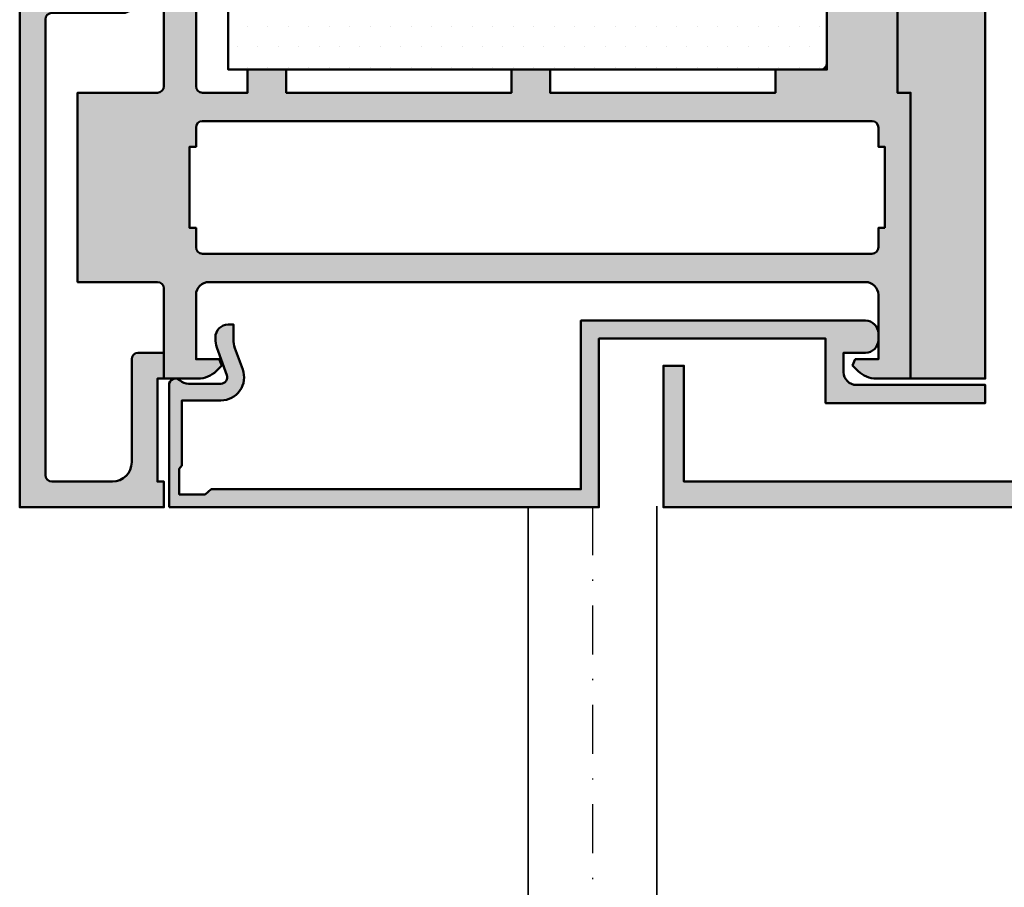
# Model space of a CAD drawing. Units: millimetres. Extents: x 97 to 5622, y 135 to 37877.
# Drawn here: x 3214 to 3290, y 9543 to 9610 of the extents above; entities that cross this region are included whole.
import ezdxf

# ---------------------------------------------------------------- set-up
doc = ezdxf.new("R2010")
doc.units = ezdxf.units.MM
doc.linetypes.add('STRICHPUNKT', pattern=[25.4, 12.7, -6.35, 0, -6.35])
for name, color, linetype, lineweight in [('Alu', 50, 'Continuous', 50), ('Beton', 150, 'Continuous', 50), ('Cns1', 132, 'Continuous', 35), ('Cns4', 134, 'STRICHPUNKT', 25), ('Gummi', 20, 'Continuous', 50), ('Gummi6', 25, 'Continuous', 18)]:
    doc.layers.add(name, color=color, linetype=linetype, lineweight=lineweight)
for name, color, linetype in [('Grau10', 254, 'Continuous'), ('Grau50', 252, 'Continuous'), ('ProfilSchraffur1', 254, 'Continuous')]:
    doc.layers.add(name, color=color, linetype=linetype)

# ---------------------------------------------------------------- blocks, each defined once
blk = doc.blocks.new('545696_air-lux_AP')
at = {"layer": 'Grau10'}
h = blk.add_hatch(color=256, dxfattribs=at)
h.dxf.hatch_style = 1
edge = h.paths.add_edge_path()
edge.add_line((-91.8199889999978, -19.99999999999909), (-91.81998899999144, -33.80000000000064))
edge.add_line((-91.81998899999144, -33.80000000000064), (-90.79999999999927, -33.80000000000018))
edge.add_line((-90.79999999999927, -33.80000000000018), (-90.79999999999927, -56))
edge.add_line((-90.79999999999927, -56), (-93.45441558773018, -56))
edge.add_arc((-93.4544155877305, -53.9999999999996), 2.000000000000398, 225.0000000000144, 270.000000000009, ccw=False)
edge.add_line((-94.86862915010352, -55.41421356237333), (-95.30000000000018, -54.98284271247576))
edge.add_line((-95.30000000000018, -54.98284271247576), (-95.09999999999945, -54.5))
edge.add_line((-95.09999999999945, -54.5), (-93.29999999999927, -54.5))
edge.add_line((-93.29999999999927, -54.5), (-93.30000000000018, -49.5))
edge.add_arc((-94.30000000000018, -49.5), 1, 0, 90)
edge.add_line((-94.30000000000018, -48.5), (-145.3000000000011, -48.5))
edge.add_arc((-145.3000000000011, -49.5), 1, 90, 180)
edge.add_line((-146.3000000000011, -49.5), (-146.3000000000002, -54.5))
edge.add_line((-146.3000000000002, -54.5), (-144.5, -54.5))
edge.add_line((-144.5, -54.5), (-144.2999999999993, -54.98284271247576))
edge.add_line((-144.2999999999993, -54.98284271247576), (-144.7313708498959, -55.41421356237333))
edge.add_arc((-146.145584412269, -53.9999999999996), 2.000000000000398, 269.999999999991, 314.9999999999856, ccw=False)
edge.add_line((-146.1455844122693, -56), (-148.8000000000002, -56))
edge.add_line((-148.8000000000002, -56), (-148.8000000000002, -49))
edge.add_arc((-149.3000000000002, -49), 0.5, 0, 90)
edge.add_line((-149.3000000000002, -48.5), (-155.5, -48.5))
edge.add_line((-155.5, -48.5), (-155.5, -33.80000000000018))
edge.add_line((-155.5, -33.80000000000018), (-149.2999999999993, -33.80000000000018))
edge.add_arc((-149.2999999999993, -33.30000000000018), 0.5, 270, 360)
edge.add_line((-148.7999999999993, -33.30000000000018), (-148.7999999999993, -23.99999999999955))
edge.add_arc((-150.7999999999993, -23.99999999999955), 2, 0, 90)
edge.add_line((-150.7999999999993, -21.99999999999955), (-153.5, -21.99999999999955))
edge.add_arc((-153.4999999999999, -22.49999999999966), 0.5000000000001137, 90.00000000001303, 179.999999999987)
edge.add_line((-154, -22.49999999999955), (-154, -23.00394087949462))
edge.add_arc((-153.4999999999994, -23.00394087949488), 0.5000000000006253, 179.9999999999699, 249.9999999999599)
edge.add_line((-153.6710100716627, -23.4737871898883), (-152.8285909979913, -23.78040265748314))
edge.add_arc((-152.9993937043181, -24.24967923629782), 0.4993937043180987, 1.8815171642927453e-11, 70.00000000000722, ccw=False)
edge.add_line((-152.5, -24.24967923629765), (-152.5, -24.59999999999991))
edge.add_arc((-152.9999999999992, -24.60000000000025), 0.4999999999992042, -89.99999999998698, 3.9108272176235914e-11, ccw=False)
edge.add_line((-152.9999999999991, -25.09999999999945), (-154.5, -25.09999999999991))
edge.add_arc((-154.4999999999997, -24.09999999999957), 1.000000000000341, 179.9999999999674, 269.99999999998045, ccw=False)
edge.add_line((-155.5, -24.099999999999), (-155.5, -21))
edge.add_arc((-154.5, -21), 1, 90, 180, ccw=False)
edge.add_line((-154.5, -20), (-144, -20))
edge.add_arc((-144, -20.5), 0.5, 0, 90, ccw=False)
edge.add_line((-143.5, -20.5), (-143.5, -22))
edge.add_line((-143.5, -22), (-145.7999999999993, -22))
edge.add_arc((-145.7999999999993, -22.5), 0.5, 90, 180)
edge.add_line((-146.2999999999993, -22.5), (-146.2999999999993, -33.30000000000018))
edge.add_arc((-145.7999999999993, -33.30000000000018), 0.5, 180, 270)
edge.add_line((-145.7999999999993, -33.80000000000018), (-142.2999999999993, -33.80000000000018))
edge.add_line((-142.2999999999993, -33.80000000000018), (-142.2999999999993, -32))
edge.add_line((-142.2999999999993, -32), (-139.2999999999993, -32))
edge.add_line((-139.2999999999993, -32), (-139.2999999999993, -33.80000000000018))
edge.add_line((-139.2999999999993, -33.80000000000018), (-121.8000000000002, -33.80000000000018))
edge.add_line((-121.8000000000002, -33.80000000000018), (-121.8000000000002, -32))
edge.add_line((-121.8000000000002, -32), (-118.8000000000002, -32))
edge.add_line((-118.8000000000002, -32), (-118.8000000000002, -33.80000000000018))
edge.add_line((-118.8000000000002, -33.80000000000018), (-101.3000000000002, -33.80000000000018))
edge.add_line((-101.3000000000002, -33.80000000000018), (-101.3000000000002, -32))
edge.add_line((-101.3000000000002, -32), (-97.80000000000018, -32))
edge.add_arc((-97.8000000000002, -31.49999999999999), 0.5000000000000142, 270.0000000000016, 359.9999999999984)
edge.add_line((-97.30000000000018, -31.5), (-97.29999999999927, -20.49999999999909))
edge.add_arc((-96.79999999999927, -20.49999999999909), 0.5, 90, 180, ccw=False)
edge.add_line((-96.79999999999927, -19.99999999999909), (-95, -19.99999999999909))
edge.add_arc((-94.73245675458796, -19.92113297768162), 0.2789254297743975, 196.4245856319629, 271.1624791642925)
edge.add_line((-94.72679799999969, -20.20000099999925), (-94.27320400000008, -20.20000099999925))
edge.add_arc((-94.26754334052309, -19.92113290435594), 0.2789255417372876, 268.8371299271287, 343.5754054446573)
edge.add_line((-94, -19.99999999999909), (-91.8199889999978, -19.99999999999909))
edge = h.paths.add_edge_path(flags=16)
edge.add_line((-92.79999999999927, -44.30000000000018), (-92.79999999999927, -38))
edge.add_line((-92.79999999999927, -38), (-93.30000000000018, -38))
edge.add_line((-93.30000000000018, -38), (-93.29999999999927, -36.5))
edge.add_arc((-93.79999999999922, -36.49999999999994), 0.4999999999999432, 359.9999999999935, 450.0000000000065)
edge.add_line((-93.79999999999927, -36), (-145.8000000000002, -36))
edge.add_arc((-145.8000000000002, -36.5), 0.5, 90, 180)
edge.add_line((-146.3000000000002, -36.5), (-146.3000000000002, -38))
edge.add_line((-146.3000000000002, -38), (-146.8000000000002, -38))
edge.add_line((-146.8000000000002, -38), (-146.8000000000002, -44.30000000000018))
edge.add_line((-146.8000000000002, -44.30000000000018), (-146.3000000000002, -44.30000000000018))
edge.add_line((-146.3000000000002, -44.30000000000018), (-146.3000000000002, -45.80000000000018))
edge.add_arc((-145.8000000000002, -45.80000000000018), 0.5, 180, 270)
edge.add_line((-145.8000000000002, -46.30000000000018), (-93.79999999999927, -46.30000000000018))
edge.add_arc((-93.79999999999922, -45.80000000000024), 0.4999999999999432, 269.9999999999935, 360.0000000000065)
edge.add_line((-93.29999999999927, -45.80000000000018), (-93.30000000000018, -44.30000000000018))
edge.add_line((-93.30000000000018, -44.30000000000018), (-92.79999999999927, -44.30000000000018))
at = {"layer": 'Grau50'}
h = blk.add_hatch(color=256, dxfattribs=at)
h.dxf.hatch_style = 1
edge = h.paths.add_edge_path()
edge.add_line((-91.8199889999978, -19.99999999999318), (-88.20000171978973, -19.99999999999272))
edge.add_arc((-88.2000017197895, -18.99999999999295), 0.9999999999997726, 269.999999999987, 359.9999999983976)
edge.add_line((-87.20000171978973, -19.00000000002092), (-87.20000171951324, -9.100000001533317))
edge.add_arc((-87.69999802056353, -9.099996302584056), 0.4999963010639705, 359.9995761285017, 450.00042387155)
edge.add_line((-87.70000171951324, -8.600000001533772), (-88.00000231058948, -8.59999999997217))
edge.add_arc((-87.99999956972225, -9.100002740839402), 0.500002740874745, 90.00031407852738, 179.9996859213682)
edge.add_line((-88.50000231058948, -9.09999999997126), (-88.50000231058948, -9.59999999997035))
edge.add_arc((-89.00000231058948, -9.59999999997035), 0.5, -180, 0, ccw=False)
edge.add_line((-89.50000231058948, -9.59999999997035), (-89.50000231058948, -6.799999999979718))
edge.add_arc((-88.99995357481686, -6.800048735754615), 0.5000487381475672, 90.00558416385047, 179.994415835889, ccw=False)
edge.add_line((-89.00000231058948, -6.299999999981992), (-88.50000231058948, -6.299999999981992))
edge.add_line((-88.50000231058948, -6.299999999981992), (-88.50000231058948, -7.299999999981992))
edge.add_line((-88.50000231058948, -7.299999999981992), (-87.50000231058948, -7.299999999980173))
edge.add_arc((-87.4999703067985, -6.300032003771152), 0.9999679967211587, 269.9981662591625, 360.001833740603)
edge.add_line((-86.50000231058948, -6.299999999984266), (-86.50000231058948, -2.299999999981083))
edge.add_arc((-87.5000454763015, -2.300043165694005), 1.000043166643614, 0.002473106415185184, 89.99752689363682)
edge.add_line((-87.50000231058948, -1.299999999981992), (-88.50000231058948, -1.299999999981992))
edge.add_line((-88.50000231058948, -1.299999999981992), (-88.50000231058948, -2.299999999981992))
edge.add_line((-88.50000231058948, -2.299999999981992), (-89.00000231058948, -2.299999999983811))
edge.add_arc((-89.0000378243156, -1.800035513709929), 0.4999644875351962, 179.9959301376922, 270.0040698623078, ccw=False)
edge.add_line((-89.50000231058948, -1.799999999983811), (-89.50000231058948, 6.366462912410498e-12))
edge.add_line((-89.50000231058948, 6.366462912410498e-12), (-85.00000231058948, 6.366462912410498e-12))
edge.add_line((-85.00000231058948, 6.366462912410498e-12), (-85, -55.99999999999363))
edge.add_line((-85, -55.99999999999363), (-90.79999999999927, -56))
edge.add_line((-90.79999999999927, -56), (-90.80000000000928, -33.80000000000018))
edge.add_line((-90.80000000000928, -33.80000000000018), (-91.81998899999144, -33.80000000000064))
edge.add_line((-91.81998899999144, -33.80000000000064), (-91.8199889999978, -19.99999999999318))
for points in [[(-91.8199889999978, -19.99999999999318), (-88.20000171978973, -19.99999999999272, 0.4142135623649703), (-87.20000171978973, -19.00000000002092), (-87.20000171951324, -9.100000001533317, 0.4142178960006818), (-87.70000171951324, -8.600000001533772), (-88.00000231058948, -8.59999999997217, 0.4142103512681057), (-88.50000231058948, -9.09999999997126), (-88.50000231058948, -9.59999999997035, -0.9999999999999999), (-89.50000231058948, -9.59999999997035), (-89.50000231058948, -6.799999999979718, -0.4141564715798599), (-89.00000231058948, -6.299999999981992), (-88.50000231058948, -6.299999999981992), (-88.50000231058948, -7.299999999981992), (-87.50000231058948, -7.299999999980173, 0.4142323104828765), (-86.50000231058948, -6.299999999984266), (-86.50000231058948, -2.299999999981083, 0.4141882778016412), (-87.50000231058948, -1.299999999981992), (-88.50000231058948, -1.299999999981992), (-88.50000231058948, -2.299999999981992), (-89.00000231058948, -2.299999999983811, -0.4142551728588497), (-89.50000231058948, -1.799999999983811), (-89.50000231058948, 6.366462912410498e-12), (-85.00000231058948, 6.366462912410498e-12), (-85, -55.99999999999363), (-90.79999999999927, -56), (-90.80000000000928, -33.80000000000018), (-91.81998899999144, -33.80000000000064)], [(-91.8199889999978, -19.99999999999909), (-91.81998899999144, -33.80000000000064), (-90.79999999999927, -33.80000000000018), (-90.79999999999927, -56), (-93.45441558773018, -56, -0.1989123673796334), (-94.86862915010352, -55.41421356237333), (-95.30000000000018, -54.98284271247576), (-95.09999999999945, -54.5), (-93.29999999999927, -54.5), (-93.30000000000018, -49.5, 0.414213562373095), (-94.30000000000018, -48.5), (-145.3000000000011, -48.5, 0.414213562373095), (-146.3000000000011, -49.5), (-146.3000000000002, -54.5), (-144.5, -54.5), (-144.2999999999993, -54.98284271247576), (-144.7313708498959, -55.41421356237333, -0.1989123673796333), (-146.1455844122693, -56), (-148.8000000000002, -56), (-148.8000000000002, -49, 0.414213562373095), (-149.3000000000002, -48.5), (-155.5, -48.5), (-155.5, -33.80000000000018), (-149.2999999999993, -33.80000000000018, 0.414213562373095), (-148.7999999999993, -33.30000000000018), (-148.7999999999993, -23.99999999999955, 0.414213562373095), (-150.7999999999993, -21.99999999999955), (-153.5, -21.99999999999955, 0.4142135623729618), (-154, -22.49999999999955), (-154, -23.00394087949462, 0.3152987888789431), (-153.6710100716627, -23.4737871898883), (-152.8285909979913, -23.78040265748314, -0.3152987888789256), (-152.5, -24.24967923629765), (-152.5, -24.59999999999991, -0.4142135623732282), (-152.9999999999991, -25.09999999999945), (-154.5, -25.09999999999991, -0.4142135623731616), (-155.5, -24.099999999999), (-155.5, -21, -0.414213562373095), (-154.5, -20), (-144, -20, -0.414213562373095), (-143.5, -20.5), (-143.5, -22), (-145.7999999999993, -22, 0.414213562373095), (-146.2999999999993, -22.5), (-146.2999999999993, -33.30000000000018, 0.414213562373095), (-145.7999999999993, -33.80000000000018), (-142.2999999999993, -33.80000000000018), (-142.2999999999993, -32), (-139.2999999999993, -32), (-139.2999999999993, -33.80000000000018), (-121.8000000000002, -33.80000000000018), (-121.8000000000002, -32), (-118.8000000000002, -32), (-118.8000000000002, -33.80000000000018), (-101.3000000000002, -33.80000000000018), (-101.3000000000002, -32), (-97.80000000000018, -32, 0.4142135623730784), (-97.30000000000018, -31.5), (-97.29999999999927, -20.49999999999909, -0.414213562373095), (-96.79999999999927, -19.99999999999909), (-95, -19.99999999999909, 0.3381793155831181), (-94.72679799999969, -20.20000099999925), (-94.27320400000008, -20.20000099999925, 0.3381811729244227), (-94, -19.99999999999909)], [(-92.79999999999927, -44.30000000000018), (-92.79999999999927, -38), (-93.30000000000018, -38), (-93.29999999999927, -36.5, 0.4142135623731616), (-93.79999999999927, -36), (-145.8000000000002, -36, 0.414213562373095), (-146.3000000000002, -36.5), (-146.3000000000002, -38), (-146.8000000000002, -38), (-146.8000000000002, -44.30000000000018), (-146.3000000000002, -44.30000000000018), (-146.3000000000002, -45.80000000000018, 0.414213562373095), (-145.8000000000002, -46.30000000000018), (-93.79999999999927, -46.30000000000018, 0.4142135623731616), (-93.29999999999927, -45.80000000000018), (-93.30000000000018, -44.30000000000018)]]:
    blk.add_lwpolyline(points, format="xyb", close=True)
blk = doc.blocks.new('550160_air-lux')
at = {"layer": 'Grau10'}
h = blk.add_hatch(color=256, dxfattribs=at)
h.dxf.hatch_style = 1
edge = h.paths.add_edge_path()
edge.add_line((-158.0000000000018, -63.5), (-158.0000000000018, -28.09999999999854))
edge.add_arc((-157.5000000000018, -28.09999999999854), 0.5, 90, 180, ccw=False)
edge.add_line((-157.5000000000018, -27.59999999999854), (-151.9997528438671, -27.60000000000218))
edge.add_arc((-151.9997528438667, -26.60000000000258), 0.9999999999996021, 269.9999999999772, 360.0000000000228)
edge.add_line((-150.9997528438671, -26.60000000000218), (-150.9997528438671, -23.19992844273474))
edge.add_arc((-151.999752843867, -23.1999284427347), 0.9999999999999432, 359.9999999999973, 450.0000000000032)
edge.add_line((-151.9997528438671, -22.19992844273474), (-153.2997528438664, -22.19992844273474))
edge.add_arc((-153.2997528438663, -22.69992844273477), 0.5000000000000249, 90.00000000000325, 179.9999999999972)
edge.add_line((-153.7997528438664, -22.69992844273474), (-153.7997528438664, -23.07666336908369))
edge.add_arc((-153.2997528438668, -23.07666336908334), 0.4999999999995453, 180.0000000000399, 250.0000000000466)
edge.add_line((-153.4707629155291, -23.546509679476), (-152.8291417025484, -23.78004070267525))
edge.add_arc((-153.000359139547, -24.25045674464452), 0.5006062956799523, -4.4281023292569444e-11, 69.99999999994958, ccw=False)
edge.add_line((-152.4997528438671, -24.25045674464491), (-152.4997528438671, -25.19992844273474))
edge.add_arc((-152.7997528438664, -25.19992844273474), 0.2999999999992724, 270, 359.99999999999864, ccw=False)
edge.add_line((-152.7997528438664, -25.49992844273402), (-156.541392530411, -25.49992844273402))
edge.add_arc((-156.5413925304107, -23.99992844273492), 1.499999999999101, 181.499233353386, 269.999999999987, ccw=False)
edge.add_line((-158.0408790431302, -24.03917380130952), (-158.4929298437382, -6.770091568700082))
edge.add_arc((-158.1930325753508, -6.762241192030559), 0.3000000000001409, 24.999999999820886, 181.4994826667154, ccw=False)
edge.add_line((-157.9211402392393, -6.635455713509145), (-156.9531538935189, -8.711309130871086))
edge.add_arc((-156.5, -8.500000000000863), 0.5000000000004435, 204.9999999999603, 384.999999999948)
edge.add_line((-156.0468461064811, -8.288690869130733), (-158.0466955022148, -4))
edge.add_line((-158.0466955022148, -4), (-156.0000000000018, -4))
edge.add_line((-156.0000000000018, -4), (-155.9999999999964, -2))
edge.add_line((-155.9999999999964, -2), (-157.9999999999982, -2))
edge.add_line((-157.9999999999982, -2), (-158, 0))
edge.add_line((-158, 0), (-160, 0))
edge.add_line((-160, 0), (-160, -66))
edge.add_line((-160, -66), (-148.7999999999993, -66))
edge.add_line((-148.7999999999993, -66), (-148.8000000000011, -64))
edge.add_line((-148.8000000000011, -64), (-149.3000000000011, -64))
edge.add_line((-149.3000000000011, -64), (-149.3000000000011, -56))
edge.add_line((-149.3000000000011, -56), (-148.8000000000011, -56))
edge.add_line((-148.8000000000011, -56), (-148.8000000000011, -54))
edge.add_line((-148.8000000000011, -54), (-150.7999999999993, -54))
edge.add_arc((-150.8000000000002, -54.50000000000091), 0.5000000000009095, 89.99999999989578, 179.9999999998958)
edge.add_line((-151.3000000000011, -54.5), (-151.2999999999993, -62.5))
edge.add_arc((-152.7999999999991, -62.50000000000014), 1.499999999999858, -90.0000000000054, 5.4001247917767614e-12, ccw=False)
edge.add_line((-152.7999999999993, -64), (-157.5000000000018, -64))
edge.add_arc((-157.5000000000018, -63.5), 0.5, 180, 270, ccw=False)
blk.add_lwpolyline([(-158.0000000000018, -63.5), (-158.0000000000018, -28.09999999999854, -0.4142135623730951), (-157.5000000000018, -27.59999999999854), (-151.9997528438671, -27.60000000000218, 0.4142135623733281), (-150.9997528438671, -26.60000000000218), (-150.9997528438671, -23.19992844273474, 0.4142135623731221), (-151.9997528438671, -22.19992844273474), (-153.2997528438664, -22.19992844273474, 0.4142135623730659), (-153.7997528438664, -22.69992844273474), (-153.7997528438664, -23.07666336908369, 0.3152987888790181), (-153.4707629155291, -23.546509679476), (-152.8291417025484, -23.78004070267525, -0.3152987888789493), (-152.4997528438671, -24.25045674464491), (-152.4997528438671, -25.19992844273474, -0.4142135623730825), (-152.7997528438664, -25.49992844273402), (-156.541392530411, -25.49992844273402, -0.4065701567127017), (-158.0408790431302, -24.03917380130952), (-158.4929298437382, -6.770091568700082, -0.8133989677430592), (-157.9211402392393, -6.635455713509145), (-156.9531538935189, -8.711309130871086, 0.9999999999998969), (-156.0468461064811, -8.288690869130733), (-158.0466955022148, -4), (-156.0000000000018, -4), (-155.9999999999964, -2), (-157.9999999999982, -2), (-158, 0), (-160, 0), (-160, -66), (-148.7999999999993, -66), (-148.8000000000011, -64), (-149.3000000000011, -64), (-149.3000000000011, -56), (-148.8000000000011, -56), (-148.8000000000011, -54), (-150.7999999999993, -54, 0.414213562373095), (-151.3000000000011, -54.5), (-151.2999999999993, -62.5, -0.4142135623731518), (-152.7999999999993, -64), (-157.5000000000018, -64, -0.414213562373095)], format="xyb", close=True)
blk = doc.blocks.new('245744_air-lux')
at = {"layer": 'Gummi6'}
h = blk.add_hatch(dxfattribs=at)
h.set_pattern_fill('DOTS', color=256)
h.set_pattern_definition([(0, (-37774.68236834862, -3019.123059031554), (0.79375, 1.5875), [0, -1.5875])])
h.paths.add_polyline_path([(-143.7999999999956, -32), (-143.7999999999956, -16.90000000000009), (-139.7999999999956, -16.90000000000009), (-139.7999999999956, -20), (-122.5499999999956, -20), (-122.5499999999956, -16.90000000000009), (-118.5499999999956, -16.90000000000009), (-118.5499999999956, -20), (-101.2999999999956, -20), (-101.2999999999956, -16.90000000000009), (-97.29999999999563, -16.90000000000009), (-97.29999999999563, -32)])
at = {"layer": 'Gummi'}
blk.add_lwpolyline([(-101.2999999999956, -20), (-118.5499999999956, -20), (-118.5499999999956, -16.90000000000009), (-122.5499999999956, -16.90000000000009), (-122.5499999999956, -20), (-139.7999999999956, -20), (-139.7999999999956, -16.90000000000009), (-143.7999999999956, -16.90000000000009), (-143.7999999999956, -32), (-97.29999999999563, -32), (-97.29999999999563, -16.90000000000009), (-101.2999999999956, -16.90000000000009), (-101.2999999999956, -20)], close=True, dxfattribs=at)
blk = doc.blocks.new('555360_air-lux')
at = {"layer": 'Grau10'}
h = blk.add_hatch(color=256, dxfattribs=at)
h.dxf.hatch_style = 1
edge = h.paths.add_edge_path()
edge.add_line((-66, -148.400000000001), (-56.5, -148.400000000001))
edge.add_arc((-56.50000000000048, -147.9000000000016), 0.4999999999994316, 270.0000000000546, 402.8334280662)
edge.add_arc((-55.40000000000146, -146.8801960972828), 0.9999999999999944, 179.9999999998942, 222.8334280660465, ccw=False)
edge.add_line((-56.40000000000146, -146.880196097281), (-56.40000000000146, -144.3691973813652))
edge.add_arc((-55.90000000000167, -144.3691973813656), 0.4999999999997868, 69.99999999997561, 179.9999999999577, ccw=False)
edge.add_line((-55.72898992833871, -143.8993510709729), (-53.58586365820884, -144.6793852415735))
edge.add_arc((-52.90182337156071, -142.8000000000021), 1.999999999998522, 250.0000000000825, 270.0000000000823)
edge.add_line((-52.90182337155784, -144.8000000000006), (-52.79999999999927, -144.8000000000006))
edge.add_arc((-52.79999999999927, -143.8000000000006), 1, 270, 360)
edge.add_line((-51.79999999999927, -143.8000000000006), (-51.79999999999927, -143.400000000001))
edge.add_line((-51.79999999999927, -143.400000000001), (-52.94734603858342, -143.400000000001))
edge.add_arc((-52.94734603858205, -141.3999999999964), 2.000000000004576, 249.9999999999608, 269.9999999999607, ccw=False)
edge.add_line((-53.63138632523624, -143.2793852415721), (-55.28436374201556, -142.6777506639496))
edge.add_arc((-55.90000000000092, -144.3691973813644), 1.799999999999818, 70.00000000002655, 180.0000000000271)
edge.add_line((-57.70000000000073, -144.3691973813652), (-57.70000000000073, -147.400000000001))
edge.add_line((-57.70000000000073, -147.400000000001), (-62.76164928148137, -147.400000000001))
edge.add_line((-62.76164928148137, -147.400000000001), (-63, -147.5999999999999))
edge.add_line((-63, -147.5999999999999), (-65, -147.5999999999999))
edge.add_line((-65, -147.5999999999999), (-65, -145.6000000000017))
edge.add_line((-65, -145.6000000000017), (-64.60000000000218, -145.1232985629626))
edge.add_line((-64.60000000000218, -145.1232985629626), (-64.60000000000218, -116.400000000001))
edge.add_line((-64.60000000000218, -116.400000000001), (-51.5, -116.400000000001))
edge.add_line((-51.5, -116.400000000001), (-51.5, -94.30000000000064))
edge.add_arc((-52.5, -94.30000000000064), 1, 0, 90)
edge.add_line((-52.5, -93.30000000000064), (-53, -93.30000000000064))
edge.add_arc((-53, -94.30000000000064), 1, 90, 180)
edge.add_line((-54, -94.30000000000064), (-54, -95.99999999999955))
edge.add_line((-54, -95.99999999999955), (-55.5, -95.99999999999955))
edge.add_arc((-55.49999999999999, -94.99999999999953), 1.000000000000014, 180.0000000000008, 269.9999999999992, ccw=False)
edge.add_line((-56.5, -94.99999999999955), (-56.5, -84.99999999999955))
edge.add_line((-56.5, -84.99999999999955), (-57.90000000000146, -84.99999999999955))
edge.add_line((-57.90000000000146, -84.99999999999955), (-57.90000000000146, -97.400000000001))
edge.add_line((-57.90000000000146, -97.400000000001), (-52.90000000000146, -97.400000000001))
edge.add_line((-52.90000000000146, -97.400000000001), (-52.90000000000146, -114.9999999999995))
edge.add_line((-52.90000000000146, -114.9999999999995), (-66, -114.9999999999995))
edge.add_line((-66, -114.9999999999995), (-66, -148.400000000001))
blk.add_lwpolyline([(-66, -148.400000000001), (-56.5, -148.400000000001, 0.6545899993552448), (-56.13333333333503, -147.5600653657616, -0.1891030307298225), (-56.40000000000146, -146.880196097281), (-56.40000000000146, -144.3691973813652, -0.5205670505516443), (-55.72898992833871, -143.8993510709729), (-53.58586365820884, -144.6793852415735, 0.08748866352592256), (-52.90182337155784, -144.8000000000006), (-52.79999999999927, -144.8000000000006, 0.4142135623730951), (-51.79999999999927, -143.8000000000006), (-51.79999999999927, -143.400000000001), (-52.94734603858342, -143.400000000001, -0.08748866352592367), (-53.63138632523624, -143.2793852415721), (-55.28436374201556, -142.6777506639496, 0.5205670505517518), (-57.70000000000073, -144.3691973813652), (-57.70000000000073, -147.400000000001), (-62.76164928148137, -147.400000000001), (-63, -147.5999999999999), (-65, -147.5999999999999), (-65, -145.6000000000017), (-64.60000000000218, -145.1232985629626), (-64.60000000000218, -116.400000000001), (-51.5, -116.400000000001), (-51.5, -94.30000000000064, 0.414213562373095), (-52.5, -93.30000000000064), (-53, -93.30000000000064, 0.414213562373095), (-54, -94.30000000000064), (-54, -95.99999999999955), (-55.5, -95.99999999999955, -0.4142135623730867), (-56.5, -94.99999999999955), (-56.5, -84.99999999999955), (-57.90000000000146, -84.99999999999955), (-57.90000000000146, -97.400000000001), (-52.90000000000146, -97.400000000001), (-52.90000000000146, -114.9999999999995), (-66, -114.9999999999995)], format="xyb", close=True)
blk = doc.blocks.new('555260_air-lux')
at = {"layer": 'ProfilSchraffur1'}
h = blk.add_hatch(color=256, dxfattribs=at)
h.dxf.hatch_style = 1
h.paths.add_polyline_path([(-1.5, -77.99999995658936), (-1, -77.49999995658936), (-0.5, -77.99999995658936), (3.5, -77.99999995658936), (3.5, -76.09999995658927), (1.900000000001455, -76.09999995658927), (1.900000000001455, -74.99999995658936), (-33, -74.99999995658936), (-33, -109.9999999565894), (-22, -109.9999999565894), (-22, -108.3999999565895), (-31, -108.3999999565895), (-31, -77.99999995658936)])
blk.add_lwpolyline([(-1.5, -77.99999995658936), (-1.5, -77.99999995658936), (-1.5, -77.99999995658936), (-1.5, -77.99999995658936), (-1, -77.49999995658936), (-0.5, -77.99999995658936), (3.5, -77.99999995658936), (3.5, -76.09999995658927), (1.900000000001455, -76.09999995658927), (1.900000000001455, -74.99999995658936), (-33, -74.99999995658936), (-33, -109.9999999565894), (-22, -109.9999999565894), (-22, -108.3999999565895), (-31, -108.3999999565895), (-31, -77.99999995658936), (-1.5, -77.99999995658936)], close=True)

msp = doc.modelspace()

# ---------------------------------------------------------------- linework, layer by layer
at = {"layer": 'Cns1'}
for points in [[(3253.039797293003, 9572.189868544725), (3253.039797293069, 9487.589869545047)], [(3263.039797293003, 9572.189868544747), (3263.039797293061, 9497.589869544952)]]:
    msp.add_lwpolyline(points, dxfattribs=at)
at = {"layer": 'Cns4', "ltscale": 0.3}
msp.add_lwpolyline([(3258.039797293003, 9572.189868544732), (3258.039797293069, 9492.589869545003)], dxfattribs=at)

# ---------------------------------------------------------------- block references
at = {"layer": 'Alu'}
for name in ['550160_air-lux', '545696_air-lux_AP']:
    msp.add_blockref(name, (3373.539797292319, 9638.089869543897), dxfattribs=at)
at = {"layer": 'Alu', "xscale": -1, "rotation": 269.9999999999902}
for name, p in [('555260_air-lux', (3373.539797292319, 9605.089869543897)), ('555360_air-lux', (3373.539797292327, 9638.089869543897))]:
    msp.add_blockref(name, p, dxfattribs=at)
at = {"layer": 'Beton'}
msp.add_blockref('245744_air-lux', (3373.539797292319, 9638.089869544188), dxfattribs=at)

doc.saveas('drawing.dxf')
